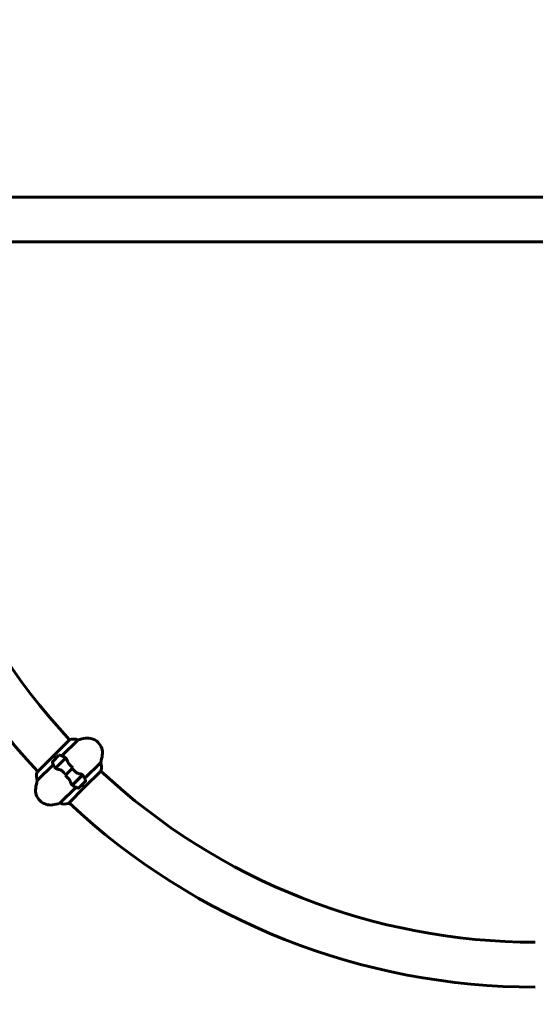
# Model space of a CAD drawing. Units: millimetres. Extents: x 4591 to 11859, y -218 to 11280.
# Drawn here: x 7026 to 7718, y 5908 to 7229 of the extents above; entities that cross this region are included whole.
import ezdxf

# ---------------------------------------------------------------- set-up
doc = ezdxf.new("R2010")
doc.units = ezdxf.units.MM
doc.header["$LTSCALE"] = 50
doc.layers.add('Widoczne (ISO)', color=7, linetype='Continuous', lineweight=60)
doc.layers.add('Wymiar (ISO)', color=116, linetype='Continuous', lineweight=18)
doc.styles.add('Tekst etykiety (ISO)', font='tahoma.ttf')
doc.dimstyles.new('Domyślne (ISO)', dxfattribs={"dimscale": 50, "dimtxt": 3.5, "dimasz": 2.5, "dimexe": 3.175, "dimexo": 0, "dimgap": 0.762, "dimtad": 1, "dimtoh": 1, "dimdec": 0, "dimrnd": 1e-08, "dimzin": 0, "dimtxsty": 'Tekst etykiety (ISO)', "dimcen": 0.09, "dimdle": 10, "dimclrd": 256, "dimclre": 256, "dimclrt": 256, "dimadec": 0, "dimazin": 0, "dimtfac": 0.714286, "dimtdec": 0, "dimtmove": 0, "dimatfit": 3, "dimfxl": 0, "dimtolj": 1, "dimtzin": 0, "dimlwd": -1, "dimlwe": -1, "dimarcsym": 0})

# ---------------------------------------------------------------- blocks, each defined once
blk = doc.blocks.new('*D6')
at = {"layer": 'Defpoints', "color": 0}
for p in [(6814.3, 8490.9), (4814.3, 3430.6), (7802.1, 3430.6)]:
    blk.add_point(p, dxfattribs=at)
at = {"layer": 'Wymiar (ISO)'}
for p, q in [((6814.3, 8490.9), (4655.6, 8490.9)), ((4814.3, 8365.9), (4814.3, 3555.6)), ((7802.1, 3430.6), (4655.6, 3430.6))]:
    blk.add_line(p, q, dxfattribs=at)
for points in [[(4793.5, 8365.9), (4835.1, 8365.9), (4814.3, 8490.9)], [(4793.5, 3555.6), (4835.1, 3555.6), (4814.3, 3430.6)]]:
    blk.add_solid(points, dxfattribs=at)
at = {"layer": 'Wymiar (ISO)', "insert": (4594, 5960.8), "char_height": 175, "attachment_point": 2, "rotation": 90, "style": 'Tekst etykiety (ISO)'}
blk.add_mtext('\\A1;5060', dxfattribs=at)
blk = doc.blocks.new('*D7')
at = {"layer": 'Defpoints', "color": 0}
for p in [(5302.7, 6845.8), (10363, 5075.8), (10363, 2710.3)]:
    blk.add_point(p, dxfattribs=at)
at = {"layer": 'Wymiar (ISO)'}
for p, q in [((5302.7, 6845.8), (5302.7, 2551.6)), ((10363, 5075.8), (10363, 2551.6)), ((5427.7, 2710.3), (10238, 2710.3))]:
    blk.add_line(p, q, dxfattribs=at)
for points in [[(5427.7, 2731.2), (5427.7, 2689.5), (5302.7, 2710.3)], [(10238, 2731.2), (10238, 2689.5), (10363, 2710.3)]]:
    blk.add_solid(points, dxfattribs=at)
at = {"layer": 'Wymiar (ISO)', "insert": (7832.9, 2930.6), "char_height": 175, "attachment_point": 2, "style": 'Tekst etykiety (ISO)'}
blk.add_mtext('\\A1;5060', dxfattribs=at)
blk = doc.blocks.new('*D9')
at = {"layer": 'Defpoints', "color": 0}
for p in [(8937.5, 8813.5), (6728.3, 6992.1), (8937.5, 4992.1)]:
    blk.add_point(p, dxfattribs=at)
at = {"layer": 'Wymiar (ISO)'}
for p, q in [((6728.3, 6992.1), (6728.3, 8972.3)), ((8937.5, 4992.1), (8937.5, 8972.3)), ((6853.3, 8813.5), (8812.5, 8813.5))]:
    blk.add_line(p, q, dxfattribs=at)
for points in [[(6853.3, 8834.4), (6853.3, 8792.7), (6728.3, 8813.5)], [(8812.5, 8834.4), (8812.5, 8792.7), (8937.5, 8813.5)]]:
    blk.add_solid(points, dxfattribs=at)
at = {"layer": 'Wymiar (ISO)', "insert": (7832.9, 9033.9), "char_height": 175, "attachment_point": 2, "style": 'Tekst etykiety (ISO)'}
blk.add_mtext('\\A1;2209', dxfattribs=at)

msp = doc.modelspace()

# ---------------------------------------------------------------- linework, layer by layer
at = {"layer": 'Widoczne (ISO)'}
for p, q in [((7317.9, 6990.9), (6832.9, 6990.9)), ((7317.9, 6990.9), (7728.3, 6990.9)), ((6832.9, 6930.6), (7317.9, 6930.6)), ((7317.9, 6930.6), (7728.3, 6930.6)), ((7092.8, 6262.7), (7071.1, 6241)), ((7082.7, 6241), (7104.2, 6262.5)), ((7071.1, 6241), (7049.4, 6219.3)), ((7078.6, 6241.9), (7070.2, 6233.4)), ((7071.1, 6241), (7071.1, 6241)), ((7074.4, 6237.7), (7071.1, 6241)), ((7071.1, 6241), (7071.1, 6241)), ((7074.4, 6237.7), (7071.1, 6241)), ((7073.9, 6224.7), (7087.4, 6238.2)), ((7074, 6224.6), (7087.8, 6238.3)), ((7087.4, 6238.2), (7088, 6238.8)), ((7049.6, 6207.9), (7071.1, 6229.4)), ((7077.3, 6227.8), (7077.1, 6228)), ((7077.1, 6227.9), (7077.2, 6227.7)), ((7077.5, 6228), (7077.3, 6228.2)), ((7077.4, 6228.2), (7077.5, 6228.1)), ((7077.9, 6228.5), (7077.8, 6228.6)), ((7078.1, 6228.6), (7077.9, 6228.7)), ((7078.3, 6229.1), (7078.4, 6229)), ((7079, 6229.6), (7078.9, 6229.7)), ((7079.1, 6229.7), (7079, 6229.8)), ((7079.6, 6230.4), (7079.7, 6230.3)), ((7080.5, 6231), (7080.3, 6231.1)), ((7080.4, 6231), (7080.3, 6231.1)), ((7081, 6231.9), (7081.2, 6231.7)), ((7081.2, 6231.7), (7081, 6231.9)), ((7081.9, 6232.5), (7081.8, 6232.6)), ((7082.4, 6233.3), (7082.6, 6233.1)), ((7082.5, 6233), (7082.4, 6233.2)), ((7083.2, 6233.7), (7083, 6233.9)), ((7083.5, 6234.1), (7083.4, 6234.2)), ((7083.5, 6234.4), (7083.7, 6234.2)), ((7084.1, 6234.6), (7083.9, 6234.8)), ((7084, 6234.6), (7083.9, 6234.7)), ((7084.1, 6235), (7084.3, 6234.8)), ((7084.3, 6234.9), (7084.2, 6235)), ((7087.9, 6215.8), (7096.3, 6224.2)), ((7096.3, 6224.2), (7087.9, 6215.8)), ((7096.3, 6224.2), (7097.5, 6225.4)), ((7134.6, 6232.1), (7113.1, 6210.6)), ((7087.9, 6215.8), (7086.7, 6214.6)), ((7110.1, 6215.4), (7096.4, 6201.7)), ((7110.3, 6215.3), (7096.8, 6201.8)), ((7104.7, 6209.7), (7104.5, 6209.8)), ((7105.3, 6210.3), (7105.1, 6210.4)), ((7105.2, 6210.5), (7105.4, 6210.4)), ((7106, 6211), (7105.8, 6211.1)), ((7106.3, 6211.3), (7106.2, 6211.4)), ((7106.3, 6211.6), (7106.5, 6211.5)), ((7106.8, 6211.8), (7106.7, 6212)), ((7106.8, 6211.9), (7106.7, 6212)), ((7106.9, 6212.2), (7107, 6212)), ((7107.1, 6212.1), (7107, 6212.3)), ((7113.1, 6199), (7134.8, 6220.7)), ((7101.5, 6199), (7079.9, 6177.5)), ((7091.4, 6177.3), (7113.1, 6199)), ((7096.8, 6201.8), (7096.2, 6201.2)), ((7099.8, 6205.1), (7100, 6205)), ((7100.1, 6205.1), (7099.9, 6205.2)), ((7100.2, 6205.3), (7100.1, 6205.4)), ((7100.2, 6205.4), (7100.3, 6205.3)), ((7100.7, 6205.7), (7100.5, 6205.8)), ((7100.8, 6205.8), (7100.7, 6206)), ((7101, 6206.3), (7101.2, 6206.2)), ((7101.8, 6206.8), (7101.6, 6206.9)), ((7101.9, 6206.9), (7101.7, 6207)), ((7102.3, 6207.6), (7102.5, 6207.5)), ((7103.2, 6208.2), (7103.1, 6208.4)), ((7103.2, 6208.2), (7103.1, 6208.4)), ((7103.8, 6209.1), (7104, 6209)), ((7103.9, 6208.9), (7103.8, 6209.1)), ((7105.5, 6198.1), (7114, 6206.6)), ((7109.8, 6202.3), (7113.1, 6199)), ((7109.8, 6202.3), (7113.1, 6199)), ((7113.1, 6199), (7113.1, 6199)), ((7113.1, 6199), (7113.1, 6199))]:
    msp.add_line(p, q, dxfattribs=at)
for centre, radius, start, end in [((7717.9, 6845.8), 915.1, 180, 223.1388), ((7717.9, 6845.8), 854.8, 180, 223.0075), ((7093.1, 6262.4), 0.5, 109.0172, 135), ((7098.2, 6247.7), 16, 67.7842, 109.0172), ((7124, 6195.4), 70, 98.1301, 106.4443), ((7117, 6244.9), 20, 351.8699, 98.1301), ((7079.4, 6241.2), 1, 70.8148, 135), ((7061.2, 6189.2), 56.1, 64.2319, 70.8148), ((7067.5, 6252), 70, 343.5557, 351.8699), ((7070.9, 6232.7), 1, 135, 199.1852), ((7122.9, 6250.8), 56.1, 199.1852, 205.7681), ((7119.8, 6226.1), 16, 340.9828, 22.2158), ((7064.4, 6213.9), 16, 160.9828, 202.2158), ((7049.7, 6219), 0.5, 135, 160.9828), ((7061.2, 6189.2), 56.1, 19.1852, 25.7681), ((7134.5, 6221), 0.5, 315, 340.9828), ((7717.9, 6845.8), 854.8, 226.9925, 270), ((7067.2, 6195.1), 20, 171.8699, 278.1301), ((7116.7, 6188), 70, 163.5557, 171.8699), ((7122.9, 6250.8), 56.1, 244.2319, 250.8148), ((7104.8, 6198.8), 1, 250.8148, 315), ((7113.3, 6207.3), 1, 315, 19.1852), ((7060.1, 6244.6), 70, 278.1301, 286.4443), ((7086, 6192.3), 16, 247.7842, 289.0172), ((7091, 6177.6), 0.5, 289.0172, 315), ((7717.9, 6845.8), 915.1, 226.8612, 270)]:
    msp.add_arc(centre, radius, start, end, dxfattribs=at)
for points, knots in [([(7085.6, 6239.7), (7085.7, 6239.7), (7085.7, 6239.7), (7086.4, 6239.3), (7086.9, 6238.8), (7087.4, 6238.2)], [-1.9447116, -1.9447116, -1.9447116, -1.9447116, -1.9339859, -1.9339859, -1.5446895, -1.5446895, -1.5446895, -1.5446895]), ([(7088, 6238), (7088, 6238.1), (7087.9, 6238.1), (7087.9, 6238.2), (7087.9, 6238.2), (7087.8, 6238.2), (7087.8, 6238.3), (7087.7, 6238.3), (7087.7, 6238.3), (7087.7, 6238.4), (7087.6, 6238.4), (7087.6, 6238.5)], [0, 0, 0, 0, 0.0206159, 0.0206159, 0.0412319, 0.0412319, 0.0618478, 0.0618478, 0.0824637, 0.0824637, 0.1030796, 0.1030796, 0.1030796, 0.1030796]), ([(7088, 6238), (7088.2, 6237.8), (7088.4, 6237.5), (7088.8, 6236.9), (7089, 6236.5), (7089.3, 6235.8), (7089.5, 6235.4), (7089.9, 6234.6), (7090.1, 6234.2), (7090.4, 6233.3), (7090.6, 6232.9), (7090.8, 6232.4)], [0, 0, 0, 0, 0.1751235, 0.1751235, 0.3502469, 0.3502469, 0.5253704, 0.5253704, 0.7004938, 0.7004938, 0.8756173, 0.8756173, 0.8756173, 0.8756173]), ([(7079.7, 6222.4), (7079.2, 6222.6), (7078.6, 6222.7), (7076.4, 6223.4), (7075, 6224), (7074, 6224.6)], [0.5724832, 0.5724832, 0.5724832, 0.5724832, 0.6422282, 0.6422282, 0.8608733, 0.8608733, 0.8608733, 0.8608733]), ([(7090.8, 6232.4), (7090.9, 6232.2), (7091, 6231.9), (7091.2, 6231.5), (7091.4, 6231.2), (7091.7, 6230.7), (7091.8, 6230.5), (7092.1, 6230.1), (7092.3, 6229.8), (7092.7, 6229.4), (7092.9, 6229.2), (7093.1, 6229)], [0, 0, 0, 0, 0.0831461, 0.0831461, 0.1662923, 0.1662923, 0.2494384, 0.2494384, 0.3325845, 0.3325845, 0.4157306, 0.4157306, 0.4157306, 0.4157306]), ([(7093.1, 6229), (7093.4, 6228.7), (7093.7, 6228.5), (7094.2, 6228), (7094.5, 6227.7), (7095, 6227.2), (7095.3, 6226.9), (7095.8, 6226.4), (7096.1, 6226.1), (7096.6, 6225.6), (7096.9, 6225.3), (7097.1, 6225.1)], [-1.2620829, -1.2620829, -1.2620829, -1.2620829, -1.1493558, -1.1493558, -1.0366287, -1.0366287, -0.9239015, -0.9239015, -0.8111744, -0.8111744, -0.6984473, -0.6984473, -0.6984473, -0.6984473]), ([(7079.7, 6222.4), (7080.4, 6222.3), (7081, 6222), (7082.3, 6221.4), (7082.9, 6220.9), (7083.4, 6220.4)], [0, 0, 0, 0, 0.2223532, 0.2223532, 0.4551306, 0.4551306, 0.4551306, 0.4551306]), ([(7091, 6211), (7090.8, 6211.3), (7090.5, 6211.5), (7090, 6212), (7089.7, 6212.3), (7089.2, 6212.8), (7088.9, 6213.1), (7088.3, 6213.6), (7088.1, 6213.9), (7087.5, 6214.4), (7087.3, 6214.7), (7087, 6214.9)], [-1.2620829, -1.2620829, -1.2620829, -1.2620829, -1.1493558, -1.1493558, -1.0366287, -1.0366287, -0.9239015, -0.9239015, -0.8111744, -0.8111744, -0.6984473, -0.6984473, -0.6984473, -0.6984473]), ([(7093.4, 6207.6), (7093.3, 6207.8), (7093.2, 6208.1), (7092.9, 6208.6), (7092.8, 6208.8), (7092.5, 6209.3), (7092.4, 6209.5), (7092, 6209.9), (7091.8, 6210.2), (7091.5, 6210.6), (7091.2, 6210.8), (7091, 6211)], [0, 0, 0, 0, 0.0831461, 0.0831461, 0.1662923, 0.1662923, 0.2494384, 0.2494384, 0.3325845, 0.3325845, 0.4157306, 0.4157306, 0.4157306, 0.4157306]), ([(7104.4, 6217.6), (7103.8, 6217.7), (7103.2, 6218), (7101.9, 6218.6), (7101.3, 6219.1), (7100.8, 6219.6)], [0, 0, 0, 0, 0.2223532, 0.2223532, 0.4551306, 0.4551306, 0.4551306, 0.4551306]), ([(7104.4, 6217.6), (7105, 6217.4), (7105.6, 6217.3), (7107.8, 6216.6), (7109.2, 6216.1), (7110.1, 6215.4)], [0.5724832, 0.5724832, 0.5724832, 0.5724832, 0.6422282, 0.6422282, 0.8608733, 0.8608733, 0.8608733, 0.8608733]), ([(7096.2, 6202), (7096, 6202.2), (7095.8, 6202.5), (7095.4, 6203.1), (7095.2, 6203.5), (7094.8, 6204.2), (7094.7, 6204.6), (7094.3, 6205.4), (7094.1, 6205.8), (7093.7, 6206.7), (7093.6, 6207.1), (7093.4, 6207.6)], [0, 0, 0, 0, 0.1751235, 0.1751235, 0.3502469, 0.3502469, 0.5253704, 0.5253704, 0.7004938, 0.7004938, 0.8756173, 0.8756173, 0.8756173, 0.8756173]), ([(7096.2, 6202), (7096.2, 6201.9), (7096.2, 6201.9), (7096.3, 6201.8), (7096.3, 6201.8), (7096.3, 6201.8), (7096.4, 6201.7), (7096.4, 6201.7), (7096.4, 6201.7), (7096.5, 6201.6), (7096.5, 6201.6), (7096.5, 6201.6)], [0, 0, 0, 0, 0.0206159, 0.0206159, 0.0412319, 0.0412319, 0.0618478, 0.0618478, 0.0824637, 0.0824637, 0.1030796, 0.1030796, 0.1030796, 0.1030796]), ([(7098.5, 6200.3), (7098.5, 6200.3), (7098.5, 6200.3), (7097.8, 6200.7), (7097.2, 6201.2), (7096.8, 6201.8)], [-1.9447116, -1.9447116, -1.9447116, -1.9447116, -1.9339859, -1.9339859, -1.5446895, -1.5446895, -1.5446895, -1.5446895])]:
    msp.add_open_spline(points, degree=3, knots=knots, dxfattribs=at)
for points in [[(7074, 6224.6), (7073.3, 6225.1), (7072.8, 6225.7), (7072.4, 6226.4)], [(7096.3, 6224.2), (7097.8, 6222.7), (7099.3, 6221.2), (7100.8, 6219.6)], [(7087.9, 6215.8), (7086.4, 6217.3), (7084.9, 6218.8), (7083.4, 6220.4)], [(7110.1, 6215.4), (7110.8, 6215), (7111.4, 6214.3), (7111.8, 6213.6)]]:
    msp.add_open_spline(points, degree=3, dxfattribs=at)

# ---------------------------------------------------------------- dimensions: what is measured, and where the dimension line sits
at = {"layer": 'Wymiar (ISO)'}
dim = msp.add_linear_dim(base=(8937.5, 8813.5), p1=(6728.3, 6992.1), p2=(8937.5, 4992.1), dimstyle='Domyślne (ISO)', override={"dimtoh": 0, "dimdec": 0, "dimtp": 0, "dimtm": 0, "dimtdec": 0, "dimtofl": 0, "dimatfit": 1}, dxfattribs=at)
dim.commit()
dim.dimension.update_dxf_attribs({"geometry": '*D9', "text_midpoint": (7832.9, 8813.5), "dimtype": 160})
for base, p1, p2, angle, picture, middle in [((4814.3, 3430.6), (6814.3, 8490.9), (7802.1, 3430.6), 90, '*D6', (4814.3, 5960.8)), ((10363, 2710.3), (5302.7, 6845.8), (10363, 5075.8), 180, '*D7', (7832.9, 2710.3))]:
    dim = msp.add_linear_dim(base=base, p1=p1, p2=p2, angle=angle, dimstyle='Domyślne (ISO)', override={"dimtoh": 0, "dimdec": 0, "dimtp": 0, "dimtm": 0, "dimtdec": 0, "dimtofl": 0, "dimatfit": 1}, dxfattribs=at)
    dim.commit()
    dim.dimension.update_dxf_attribs({"geometry": picture, "text_midpoint": middle, "dimtype": 160})

doc.saveas('drawing.dxf')
